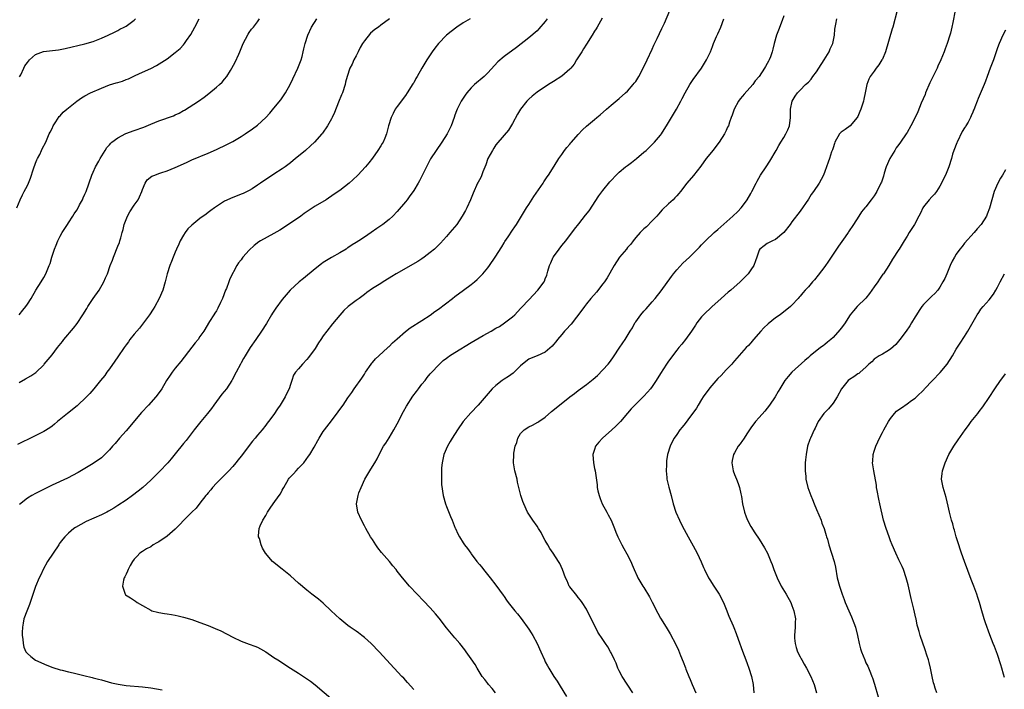
# Model space of a CAD drawing. Units: inches. Extents: x 2559000 to 2562000, y 1554000 to 1557000.
# Drawn here: x 2561179 to 2561419, y 1556222 to 1556385 of the extents above; entities that cross this region are included whole.
import ezdxf

# ---------------------------------------------------------------- set-up
doc = ezdxf.new("R2010")
doc.units = ezdxf.units.IN
doc.header["$MEASUREMENT"] = 0
doc.layers.add('LD25591554_10ft', color=73, linetype='Continuous')

msp = doc.modelspace()

# ---------------------------------------------------------------- linework, layer by layer
at = {"layer": 'LD25591554_10ft'}
for points, elevation in [([(2561275, 1556221.81), (2561273.52, 1556223.52), (2561272.57, 1556224.57), (2561272.14, 1556225), (2561270.24, 1556227), (2561266.56, 1556231), (2561264.64, 1556233), (2561263, 1556234.5), (2561262.38, 1556235), (2561261.6, 1556235.6), (2561261, 1556235.99), (2561259.54, 1556237), (2561259, 1556237.4), (2561257.04, 1556239), (2561254.9, 1556241), (2561253, 1556242.8), (2561251.8, 1556243.8), (2561250.23, 1556245), (2561249, 1556245.97), (2561247, 1556247.67), (2561245, 1556249.45), (2561243, 1556251.14), (2561240.63, 1556253), (2561238.97, 1556254.97), (2561238.23, 1556256.23), (2561237.9, 1556257), (2561237.44, 1556258.56), (2561237.26, 1556259), (2561237.24, 1556259.24), (2561237.42, 1556261), (2561237.66, 1556261.66), (2561238.28, 1556263), (2561239, 1556264.17), (2561239.46, 1556265), (2561240.09, 1556265.91), (2561240.79, 1556267), (2561242.26, 1556269), (2561242.55, 1556269.45), (2561243, 1556270.31), (2561243.26, 1556270.74), (2561243.38, 1556271), (2561244.54, 1556273), (2561244.73, 1556273.26), (2561245, 1556273.57), (2561245.73, 1556274.27), (2561246.36, 1556275), (2561247, 1556275.65), (2561248.23, 1556277), (2561249.42, 1556278.58), (2561249.72, 1556279), (2561250.75, 1556280.75), (2561251.63, 1556282.37), (2561252, 1556283), (2561253, 1556284.59), (2561253.27, 1556285), (2561255, 1556287.21), (2561256.64, 1556289.36), (2561257, 1556289.93), (2561257.8, 1556291), (2561259, 1556292.82), (2561259.93, 1556294.07), (2561260.54, 1556295), (2561262.4, 1556297.6), (2561263, 1556298.51), (2561263.28, 1556299), (2561264.64, 1556301), (2561264.8, 1556301.2), (2561265, 1556301.41), (2561265.73, 1556302.27), (2561266.5, 1556303), (2561268.68, 1556305), (2561268.84, 1556305.16), (2561269, 1556305.28), (2561269.84, 1556306.16), (2561271, 1556307.16), (2561273, 1556308.93), (2561274.16, 1556309.84), (2561277, 1556311.62), (2561279, 1556312.94), (2561280.17, 1556313.83), (2561281, 1556314.4), (2561284.44, 1556317), (2561285, 1556317.44), (2561287.13, 1556319), (2561289, 1556320.4), (2561289.75, 1556321), (2561290.42, 1556321.58), (2561291.44, 1556322.56), (2561291.84, 1556323), (2561293, 1556324.4), (2561293.45, 1556325), (2561294.8, 1556327), (2561296.44, 1556329.56), (2561297, 1556330.52), (2561297.19, 1556330.81), (2561297.94, 1556331.94), (2561299, 1556333.58), (2561299.6, 1556334.4), (2561300, 1556335), (2561301, 1556336.6), (2561301.22, 1556337), (2561302.44, 1556339), (2561303, 1556339.81), (2561304.24, 1556341.76), (2561305.37, 1556343.37), (2561306.46, 1556345), (2561306.66, 1556345.34), (2561307.44, 1556346.56), (2561307.77, 1556347), (2561309.16, 1556349.16), (2561310.3, 1556351), (2561311, 1556352.03), (2561311.7, 1556353), (2561312.27, 1556353.73), (2561313, 1556354.53), (2561313.19, 1556354.81), (2561313.36, 1556355), (2561315, 1556356.9), (2561316.02, 1556357.98), (2561317, 1556358.91), (2561319, 1556360.5), (2561319.55, 1556361), (2561320.37, 1556361.63), (2561321.86, 1556363), (2561323, 1556363.98), (2561325, 1556365.64), (2561326.55, 1556367), (2561327, 1556367.43), (2561328.38, 1556369), (2561328.66, 1556369.34), (2561329, 1556369.8), (2561329.75, 1556371), (2561330.84, 1556373), (2561331.81, 1556375), (2561333, 1556377.59), (2561333.43, 1556378.57), (2561334.22, 1556380.22), (2561335.32, 1556382.68), (2561335.51, 1556383), (2561335.97, 1556383.97), (2561337.32, 1556387)], 7420), ([(2561392.64, 1556387), (2561391.57, 1556383), (2561391.42, 1556382.58), (2561389.73, 1556377), (2561389, 1556375.22), (2561388.89, 1556375), (2561388.15, 1556373.85), (2561387.52, 1556373), (2561387, 1556372.26), (2561386.03, 1556371), (2561385.71, 1556370.29), (2561385.19, 1556369), (2561384.85, 1556367), (2561384.53, 1556365.47), (2561384.45, 1556365), (2561384.21, 1556364.21), (2561383.78, 1556363), (2561383.54, 1556362.46), (2561383, 1556361.23), (2561382.89, 1556361), (2561381.16, 1556359), (2561379.93, 1556358.07), (2561379, 1556357.45), (2561378.77, 1556357.23), (2561378.6, 1556357), (2561377.44, 1556355), (2561377.36, 1556354.64), (2561377, 1556353.6), (2561376.87, 1556353.13), (2561376.66, 1556352.66), (2561376.12, 1556351), (2561375.86, 1556350.14), (2561375.38, 1556349), (2561375, 1556347.89), (2561374.65, 1556347), (2561374.1, 1556345.9), (2561373.63, 1556345), (2561372.28, 1556343), (2561371.72, 1556342.28), (2561371, 1556341.12), (2561369, 1556338.22), (2561367, 1556335.59), (2561366.58, 1556335), (2561365.04, 1556333), (2561363, 1556331.32), (2561362.25, 1556331), (2561361.44, 1556330.56), (2561361, 1556330.35), (2561360.23, 1556329.77), (2561359.17, 1556329), (2561359, 1556328.69), (2561358.47, 1556327), (2561358.13, 1556326.13), (2561357.75, 1556325), (2561357, 1556323.9), (2561356.35, 1556323), (2561355, 1556321.59), (2561354.39, 1556321), (2561352.17, 1556319), (2561351.53, 1556318.47), (2561349.83, 1556317), (2561349, 1556316.22), (2561347.62, 1556315), (2561345.47, 1556313), (2561345, 1556312.48), (2561343.9, 1556311), (2561343.56, 1556310.44), (2561342.61, 1556309), (2561341.12, 1556307), (2561340.19, 1556305.81), (2561339.5, 1556305), (2561339, 1556304.38), (2561337.95, 1556303), (2561337.56, 1556302.44), (2561337, 1556301.71), (2561336.51, 1556301), (2561335, 1556298.71), (2561333.98, 1556297), (2561333, 1556295.54), (2561332.61, 1556295), (2561331.87, 1556294.13), (2561331, 1556293.16), (2561327.91, 1556290.09), (2561326.97, 1556289.03), (2561325.27, 1556287), (2561325, 1556286.7), (2561324.15, 1556285.86), (2561323.2, 1556285), (2561320.89, 1556283), (2561320.01, 1556281.99), (2561319.24, 1556281), (2561319, 1556280.25), (2561318.55, 1556279), (2561318.7, 1556277), (2561319, 1556275.57), (2561319.1, 1556275), (2561319.6, 1556271.6), (2561319.64, 1556271), (2561319.81, 1556270.19), (2561320.09, 1556269), (2561320.33, 1556268.33), (2561320.88, 1556267), (2561321.98, 1556265), (2561322.32, 1556264.32), (2561323.01, 1556263), (2561323.82, 1556261), (2561324.13, 1556260.13), (2561324.62, 1556259), (2561325.63, 1556257), (2561326.15, 1556256.15), (2561326.87, 1556254.87), (2561327.78, 1556253), (2561328.15, 1556252.15), (2561328.61, 1556251), (2561329.36, 1556249.36), (2561329.54, 1556249), (2561330.76, 1556247), (2561331, 1556246.64), (2561332.36, 1556244.36), (2561333.04, 1556243.04), (2561334.37, 1556240.37), (2561335, 1556239.2), (2561336.39, 1556237), (2561337.37, 1556235.37), (2561338.75, 1556232.75), (2561339.38, 1556231.38), (2561339.89, 1556230.11), (2561340.56, 1556228.56), (2561341.12, 1556227.12), (2561341.23, 1556226.77), (2561341.91, 1556225), (2561342.24, 1556224.24), (2561342.72, 1556223), (2561343.62, 1556221)], 7460), ([(2561406.73, 1556387), (2561406.13, 1556384.13), (2561405.94, 1556383), (2561405.56, 1556381.56), (2561405.44, 1556381), (2561404.75, 1556379), (2561404.26, 1556377.74), (2561404.01, 1556377), (2561403.24, 1556375), (2561402.54, 1556373.46), (2561402.35, 1556373), (2561400.57, 1556369.43), (2561399.53, 1556367), (2561399.38, 1556366.62), (2561398.46, 1556364.46), (2561397.6, 1556362.4), (2561396.97, 1556361.03), (2561395.93, 1556359), (2561395, 1556357.36), (2561394.78, 1556357), (2561393.42, 1556355), (2561393, 1556354.4), (2561392.4, 1556353.6), (2561392.01, 1556353), (2561390.8, 1556351), (2561389.94, 1556349), (2561389.46, 1556347.46), (2561389.27, 1556346.73), (2561388.76, 1556345.24), (2561388.67, 1556345), (2561387.69, 1556343), (2561387.4, 1556342.6), (2561387, 1556341.94), (2561386.29, 1556341), (2561385, 1556339.3), (2561384.73, 1556339), (2561383.95, 1556338.05), (2561383.29, 1556337), (2561382.01, 1556335), (2561380.78, 1556333.22), (2561380.67, 1556333), (2561379.95, 1556331.96), (2561378.31, 1556329.69), (2561377.88, 1556329), (2561376.52, 1556327), (2561375.93, 1556326.07), (2561375, 1556324.77), (2561373.36, 1556322.64), (2561372.46, 1556321.54), (2561371.98, 1556321), (2561371, 1556319.82), (2561370.25, 1556319), (2561369.68, 1556318.32), (2561369, 1556317.56), (2561368.75, 1556317.25), (2561368.5, 1556317), (2561367, 1556315.36), (2561366.63, 1556315), (2561365.75, 1556314.25), (2561364.62, 1556313.38), (2561364.11, 1556313), (2561363, 1556312.23), (2561361.2, 1556310.8), (2561360.17, 1556309.83), (2561359.41, 1556309), (2561357.66, 1556307), (2561357, 1556306.19), (2561356.45, 1556305.55), (2561355.91, 1556305), (2561353, 1556301.78), (2561352.66, 1556301.34), (2561352.36, 1556301), (2561351, 1556299.58), (2561349.79, 1556298.21), (2561349, 1556297.47), (2561347, 1556295.2), (2561346.84, 1556295), (2561346.09, 1556293.91), (2561345.41, 1556293), (2561345, 1556292.39), (2561344.16, 1556291), (2561343.76, 1556290.24), (2561342.91, 1556289.09), (2561342.31, 1556288.31), (2561341, 1556286.55), (2561340.32, 1556285.67), (2561339.75, 1556285), (2561339, 1556283.85), (2561338.38, 1556283), (2561337.9, 1556282.1), (2561337.36, 1556281), (2561336.77, 1556279), (2561336.53, 1556277.47), (2561336.49, 1556277), (2561336.47, 1556276.47), (2561336.42, 1556275), (2561336.57, 1556273.43), (2561336.59, 1556273), (2561336.65, 1556272.65), (2561337.04, 1556271.04), (2561337.62, 1556269), (2561338.1, 1556267), (2561338.73, 1556265), (2561339.65, 1556263), (2561340.33, 1556261.67), (2561341.75, 1556259), (2561343, 1556256.78), (2561343.92, 1556255), (2561344.92, 1556252.92), (2561345.5, 1556251.5), (2561345.73, 1556251), (2561346.72, 1556249), (2561347, 1556248.54), (2561348.03, 1556247), (2561349.34, 1556245), (2561350.33, 1556243), (2561351, 1556241.33), (2561351.68, 1556239.68), (2561352.7, 1556237.3), (2561352.89, 1556236.89), (2561353.46, 1556235.46), (2561353.94, 1556234.06), (2561355, 1556231.16), (2561355.82, 1556229), (2561356.12, 1556228.12), (2561356.55, 1556227), (2561357.18, 1556225), (2561357.6, 1556223), (2561357.77, 1556221)], 7470), ([(2561178.47, 1556339), (2561179.26, 1556341), (2561179.81, 1556342.19), (2561180.26, 1556343), (2561181, 1556344.46), (2561181.26, 1556345), (2561181.79, 1556346.21), (2561182.49, 1556348.49), (2561183, 1556349.88), (2561183.33, 1556350.67), (2561183.48, 1556351), (2561184, 1556352), (2561184.48, 1556353), (2561184.63, 1556353.37), (2561185.49, 1556355), (2561186.34, 1556357), (2561186.55, 1556357.45), (2561187, 1556358.36), (2561187.28, 1556359), (2561187.92, 1556359.92), (2561188.77, 1556361.23), (2561189, 1556361.44), (2561189.71, 1556362.29), (2561190.64, 1556363), (2561191, 1556363.33), (2561193, 1556364.96), (2561194.19, 1556365.81), (2561195, 1556366.27), (2561196.39, 1556367), (2561199, 1556368.17), (2561201, 1556368.94), (2561202.6, 1556369.4), (2561203, 1556369.54), (2561204.13, 1556369.87), (2561205, 1556370.23), (2561205.57, 1556370.43), (2561207.2, 1556371.2), (2561209, 1556372), (2561211, 1556372.93), (2561212.38, 1556373.62), (2561215, 1556375.26), (2561217, 1556376.8), (2561218.17, 1556377.83), (2561219, 1556378.72), (2561219.24, 1556379), (2561219.72, 1556379.72), (2561220.78, 1556381.22), (2561221.74, 1556383), (2561222.8, 1556385)], 7350), ([(2561269.13, 1556385), (2561267, 1556383.49), (2561266.39, 1556383), (2561265.56, 1556382.44), (2561264.47, 1556381.53), (2561263, 1556379.66), (2561262.55, 1556379), (2561261.97, 1556378.03), (2561261.45, 1556377), (2561261, 1556376), (2561260.43, 1556375), (2561259.99, 1556374.01), (2561259.45, 1556373), (2561258.78, 1556371), (2561258.4, 1556369.6), (2561258.28, 1556369), (2561257.64, 1556367), (2561257.46, 1556366.54), (2561256.7, 1556364.7), (2561255.76, 1556362.24), (2561255.17, 1556361), (2561255, 1556360.67), (2561254.06, 1556359), (2561252.82, 1556357.18), (2561252.67, 1556357), (2561250.83, 1556355), (2561249.89, 1556354.11), (2561248.64, 1556353), (2561247, 1556351.63), (2561246.2, 1556351), (2561245, 1556350.01), (2561243.71, 1556349), (2561243, 1556348.48), (2561241, 1556347.18), (2561239.64, 1556346.36), (2561239, 1556345.9), (2561237.68, 1556345), (2561237, 1556344.5), (2561235.67, 1556343.67), (2561235, 1556343.23), (2561233.48, 1556342.52), (2561233, 1556342.34), (2561232.05, 1556341.95), (2561231, 1556341.57), (2561229, 1556340.63), (2561227, 1556339.34), (2561226.55, 1556339), (2561225.64, 1556338.36), (2561225, 1556337.86), (2561224.49, 1556337.51), (2561223, 1556336.41), (2561221, 1556334.8), (2561220.08, 1556333.92), (2561219.42, 1556333), (2561219, 1556332.36), (2561218.18, 1556331), (2561217.85, 1556330.15), (2561217.32, 1556329), (2561217, 1556328.21), (2561216.49, 1556327), (2561216.07, 1556325.93), (2561215.68, 1556325), (2561215.05, 1556322.95), (2561214.56, 1556321), (2561213.92, 1556319), (2561213.07, 1556317), (2561211.98, 1556315), (2561211.61, 1556314.39), (2561210.73, 1556313), (2561209.27, 1556311), (2561208.26, 1556309.75), (2561207, 1556308.29), (2561205.97, 1556307), (2561205.57, 1556306.43), (2561205, 1556305.67), (2561204.52, 1556305), (2561203, 1556302.78), (2561202.3, 1556301.7), (2561201, 1556299.85), (2561200.37, 1556299), (2561199.81, 1556298.19), (2561198.83, 1556297), (2561197.21, 1556295), (2561196.18, 1556293.82), (2561195.41, 1556293), (2561193.13, 1556290.88), (2561190.76, 1556289), (2561188.32, 1556287), (2561187.62, 1556286.38), (2561187, 1556285.88), (2561186.49, 1556285.51), (2561185, 1556284.61), (2561184.23, 1556284.23), (2561181.28, 1556282.72), (2561179.94, 1556282.06), (2561178.57, 1556281.43)], 7380), ([(2561179, 1556296.51), (2561180.59, 1556297.41), (2561181.83, 1556298.17), (2561183.03, 1556298.97), (2561185, 1556300.85), (2561185.13, 1556301), (2561187, 1556303.27), (2561188.33, 1556305), (2561189.54, 1556306.46), (2561189.91, 1556307), (2561192.22, 1556309.78), (2561193.11, 1556310.89), (2561194.49, 1556313), (2561195.44, 1556314.56), (2561195.7, 1556315), (2561197, 1556316.95), (2561198.45, 1556319), (2561199.61, 1556321), (2561200.04, 1556321.96), (2561200.47, 1556323), (2561201.17, 1556325), (2561201.68, 1556326.32), (2561201.92, 1556327), (2561203, 1556329.69), (2561203.39, 1556330.61), (2561203.53, 1556331), (2561203.71, 1556331.71), (2561204.09, 1556333), (2561204.28, 1556333.72), (2561204.55, 1556335), (2561205.33, 1556337), (2561205.95, 1556338.05), (2561207, 1556339.65), (2561207.93, 1556341), (2561208.28, 1556341.72), (2561208.83, 1556343), (2561209, 1556343.52), (2561209.69, 1556345), (2561210.18, 1556345.82), (2561211.29, 1556346.71), (2561211.99, 1556347), (2561213, 1556347.35), (2561213.51, 1556347.51), (2561215, 1556348.03), (2561217, 1556348.86), (2561219, 1556349.76), (2561219.88, 1556350.12), (2561221, 1556350.67), (2561225, 1556352.3), (2561227, 1556353.23), (2561229.54, 1556354.46), (2561231, 1556355.2), (2561233, 1556356.34), (2561234.01, 1556357), (2561235.77, 1556358.23), (2561237, 1556359.14), (2561239, 1556360.98), (2561239.98, 1556362.02), (2561241, 1556363.24), (2561242.69, 1556365.31), (2561243.5, 1556366.5), (2561243.82, 1556367), (2561244.96, 1556369.04), (2561245.62, 1556370.38), (2561246.81, 1556373), (2561247.58, 1556375), (2561247.83, 1556375.83), (2561248.12, 1556377), (2561248.25, 1556377.75), (2561248.56, 1556379), (2561249.2, 1556381), (2561250.11, 1556383), (2561251.41, 1556385)], 7370), ([(2561179, 1556312.95), (2561179.89, 1556314.11), (2561180.64, 1556315), (2561181, 1556315.55), (2561181.89, 1556317), (2561183.08, 1556319), (2561184.35, 1556321), (2561185, 1556322.08), (2561185.52, 1556323), (2561186.33, 1556325), (2561186.51, 1556325.49), (2561186.96, 1556327), (2561187.64, 1556329), (2561188.04, 1556329.96), (2561188.44, 1556331), (2561189, 1556332.13), (2561189.46, 1556333), (2561190.76, 1556335), (2561191, 1556335.34), (2561192.1, 1556337), (2561192.42, 1556337.58), (2561193, 1556338.44), (2561193.33, 1556339), (2561193.72, 1556339.72), (2561194.38, 1556341), (2561194.56, 1556341.44), (2561195, 1556342.36), (2561195.28, 1556343), (2561196.69, 1556347), (2561197, 1556347.73), (2561197.59, 1556349), (2561198.39, 1556350.39), (2561198.71, 1556351), (2561199.91, 1556353), (2561200.31, 1556353.69), (2561201, 1556354.36), (2561201.27, 1556354.73), (2561201.57, 1556355), (2561203, 1556356.04), (2561204.93, 1556357.07), (2561207, 1556357.86), (2561209.31, 1556358.69), (2561211, 1556359.39), (2561213, 1556360.17), (2561216.58, 1556361.42), (2561217, 1556361.63), (2561217.96, 1556362.04), (2561219, 1556362.69), (2561219.2, 1556362.8), (2561222.61, 1556365), (2561224.02, 1556365.98), (2561225.12, 1556366.88), (2561227, 1556368.36), (2561227.72, 1556369), (2561228.37, 1556369.63), (2561229, 1556370.31), (2561229.56, 1556371), (2561230.4, 1556372.4), (2561230.78, 1556373), (2561231.56, 1556374.44), (2561232.42, 1556376.42), (2561232.69, 1556377), (2561233.52, 1556379), (2561234.1, 1556380.1), (2561234.69, 1556381.31), (2561235, 1556381.71), (2561235.54, 1556382.46), (2561235.99, 1556383), (2561237, 1556384.29), (2561237.51, 1556385)], 7360), ([(2561179.12, 1556370.88), (2561179.41, 1556371.41), (2561180.14, 1556373), (2561180.39, 1556373.61), (2561181, 1556374.36), (2561181.49, 1556375), (2561183, 1556376.31), (2561184.94, 1556377.06), (2561188.56, 1556377.44), (2561189, 1556377.51), (2561190.24, 1556377.76), (2561195, 1556378.91), (2561197, 1556379.52), (2561199, 1556380.27), (2561200.64, 1556381), (2561202.2, 1556381.8), (2561203, 1556382.18), (2561203.53, 1556382.47), (2561204.59, 1556383), (2561205, 1556383.24), (2561207, 1556384.72), (2561207.29, 1556385)], 7340), ([(2561288.75, 1556385), (2561287, 1556384.05), (2561285.47, 1556383), (2561284.08, 1556381.92), (2561283, 1556381), (2561281.01, 1556379), (2561280.14, 1556377.86), (2561279.51, 1556377), (2561278.19, 1556375), (2561276.99, 1556373), (2561275.81, 1556371), (2561275.52, 1556370.48), (2561275, 1556369.47), (2561274.81, 1556369.19), (2561273.44, 1556367), (2561273, 1556366.34), (2561271, 1556363.71), (2561270.52, 1556363), (2561270.01, 1556361.99), (2561269.47, 1556361), (2561268.87, 1556359), (2561268.37, 1556357), (2561267.94, 1556355.94), (2561267.53, 1556355), (2561267.31, 1556354.69), (2561267, 1556354.1), (2561266.29, 1556353), (2561265, 1556351.08), (2561264.04, 1556349.96), (2561263.27, 1556349), (2561261.42, 1556347), (2561260.2, 1556345.8), (2561259.33, 1556345), (2561257, 1556343.26), (2561255.67, 1556342.33), (2561253.69, 1556341), (2561251, 1556339.4), (2561249.55, 1556338.45), (2561248.37, 1556337.63), (2561247.56, 1556337), (2561247, 1556336.6), (2561242.41, 1556333.59), (2561241, 1556332.75), (2561237.75, 1556331), (2561237.29, 1556330.71), (2561236.15, 1556329.85), (2561235, 1556328.69), (2561233.46, 1556327), (2561233.25, 1556326.75), (2561233, 1556326.37), (2561232.37, 1556325.63), (2561232, 1556325), (2561230.25, 1556321.75), (2561230, 1556321), (2561229.41, 1556319.41), (2561229.23, 1556319), (2561228.48, 1556317), (2561227.99, 1556315.99), (2561227.37, 1556314.63), (2561227, 1556313.98), (2561226.62, 1556313.38), (2561226.34, 1556313), (2561225.33, 1556311.33), (2561223.96, 1556309), (2561223, 1556307.69), (2561222.54, 1556307), (2561221.86, 1556306.14), (2561221, 1556305.11), (2561218.34, 1556301.66), (2561217, 1556300.02), (2561216.2, 1556299), (2561215.71, 1556298.29), (2561214.87, 1556297), (2561213.71, 1556295), (2561212.6, 1556293.4), (2561212.28, 1556293), (2561210.51, 1556291), (2561208.77, 1556289.23), (2561205, 1556284.77), (2561203.42, 1556283), (2561202.33, 1556281.67), (2561201.75, 1556281), (2561201, 1556280.15), (2561199.44, 1556278.56), (2561199, 1556278.22), (2561197, 1556276.8), (2561195, 1556275.56), (2561193.37, 1556274.63), (2561190.74, 1556273.26), (2561187, 1556271.5), (2561183.97, 1556270.03), (2561183, 1556269.53), (2561182.05, 1556269), (2561181, 1556268.34), (2561179.13, 1556266.87)], 7390), ([(2561307.43, 1556385), (2561307, 1556384.4), (2561305.45, 1556382.55), (2561305, 1556382.09), (2561303, 1556380.36), (2561299.98, 1556378.02), (2561297, 1556375.87), (2561295.43, 1556374.57), (2561293, 1556371.85), (2561292.11, 1556371), (2561289.79, 1556369), (2561289, 1556368.23), (2561287.95, 1556367), (2561287.54, 1556366.46), (2561286.57, 1556365), (2561286.14, 1556364.14), (2561285.53, 1556363), (2561285.37, 1556362.63), (2561285, 1556361.54), (2561284.8, 1556361), (2561284.1, 1556359), (2561283.16, 1556357), (2561281.87, 1556355), (2561280.42, 1556353), (2561279.06, 1556350.94), (2561278.08, 1556349), (2561277, 1556346.71), (2561276.38, 1556345.62), (2561276.06, 1556345), (2561275, 1556343.26), (2561274.83, 1556343), (2561274.03, 1556341.97), (2561273.38, 1556341), (2561273, 1556340.51), (2561271, 1556338.11), (2561269.9, 1556337), (2561269, 1556336.2), (2561267.5, 1556335), (2561266.01, 1556333.99), (2561264.67, 1556333), (2561263, 1556331.91), (2561261.65, 1556331), (2561261, 1556330.58), (2561260, 1556330), (2561259, 1556329.27), (2561258.82, 1556329.18), (2561258.58, 1556329), (2561257, 1556328.08), (2561255.03, 1556326.97), (2561253, 1556325.73), (2561252.57, 1556325.43), (2561251, 1556324.2), (2561248.18, 1556321.82), (2561247.11, 1556321), (2561244.95, 1556319), (2561243, 1556316.69), (2561241.41, 1556314.59), (2561240.6, 1556313.4), (2561240.38, 1556313), (2561239.14, 1556310.86), (2561237.98, 1556309), (2561236.55, 1556307), (2561235.18, 1556305), (2561233.96, 1556303), (2561233.62, 1556302.38), (2561233, 1556301.34), (2561232.82, 1556301), (2561231.82, 1556299), (2561230.85, 1556297.15), (2561230.76, 1556297), (2561229.42, 1556295), (2561228.34, 1556293.66), (2561227, 1556291.93), (2561226.33, 1556291), (2561225.78, 1556290.22), (2561224.81, 1556289), (2561223.17, 1556287), (2561221.57, 1556285), (2561219.6, 1556282.4), (2561219, 1556281.67), (2561217, 1556279.17), (2561216.02, 1556277.98), (2561215.16, 1556277), (2561213.11, 1556274.89), (2561211, 1556272.78), (2561209.07, 1556271), (2561207.95, 1556270.05), (2561206.56, 1556269), (2561205, 1556267.9), (2561203, 1556266.56), (2561202.04, 1556265.96), (2561200.78, 1556265.22), (2561200.31, 1556265), (2561199, 1556264.32), (2561195.32, 1556262.68), (2561194, 1556262), (2561192.73, 1556261.27), (2561192.34, 1556261), (2561191, 1556259.9), (2561190.13, 1556259), (2561189.6, 1556258.4), (2561189, 1556257.55), (2561188.76, 1556257.24), (2561188.62, 1556257), (2561187.26, 1556255), (2561185.94, 1556253), (2561184.81, 1556251), (2561184.25, 1556249.75), (2561183.89, 1556249), (2561183, 1556246.88), (2561182, 1556244), (2561181.66, 1556243), (2561181.51, 1556242.49), (2561180.86, 1556240.86), (2561180.18, 1556239), (2561180.02, 1556237.98), (2561179.8, 1556237), (2561179.73, 1556235.73), (2561179.76, 1556235), (2561179.92, 1556234.08), (2561179.95, 1556233), (2561180.14, 1556232.14), (2561180.65, 1556231), (2561181, 1556230.61), (2561181.82, 1556229.82), (2561182.99, 1556228.99), (2561185.76, 1556227.76), (2561187.21, 1556227.21), (2561189, 1556226.62), (2561189.5, 1556226.5), (2561191, 1556226.09), (2561192.16, 1556225.84), (2561194.76, 1556225.24), (2561196.73, 1556224.73), (2561197, 1556224.68), (2561198.31, 1556224.31), (2561199, 1556224.15), (2561201.48, 1556223.48), (2561203.1, 1556223.1), (2561205, 1556222.83), (2561209, 1556222.51), (2561211, 1556222.24), (2561213.77, 1556221.77)], 7400), ([(2561320.85, 1556385.15), (2561320.42, 1556384.42), (2561319.64, 1556383), (2561319.4, 1556382.6), (2561319, 1556382.03), (2561318.38, 1556381), (2561317, 1556378.87), (2561316.32, 1556377.68), (2561315.86, 1556377), (2561314.63, 1556375), (2561314.03, 1556373.97), (2561313.21, 1556373), (2561313, 1556372.79), (2561311, 1556371.05), (2561309, 1556369.73), (2561307.79, 1556369), (2561305, 1556367.13), (2561303.78, 1556366.22), (2561303, 1556365.49), (2561302.53, 1556365), (2561301, 1556363.06), (2561300.21, 1556361.79), (2561299, 1556359.55), (2561298.04, 1556357.96), (2561297, 1556356.67), (2561295, 1556354.33), (2561294.45, 1556353.55), (2561294.12, 1556353), (2561293.03, 1556351), (2561292.52, 1556349.48), (2561291.79, 1556347.79), (2561291.4, 1556346.6), (2561291, 1556345.87), (2561290.71, 1556345.29), (2561290.54, 1556345), (2561289.45, 1556342.55), (2561288.82, 1556341), (2561287.9, 1556339), (2561287.59, 1556338.41), (2561286.8, 1556337), (2561285.46, 1556335), (2561284.33, 1556333.67), (2561283.8, 1556333), (2561283, 1556332.08), (2561281.54, 1556330.46), (2561280.52, 1556329.48), (2561280.01, 1556329), (2561279, 1556328.15), (2561277.52, 1556327), (2561277, 1556326.64), (2561276, 1556326), (2561270.7, 1556323), (2561269.65, 1556322.35), (2561269, 1556321.91), (2561267.53, 1556321), (2561267, 1556320.64), (2561265, 1556319.38), (2561263.58, 1556318.42), (2561263, 1556317.97), (2561261.71, 1556317), (2561261, 1556316.49), (2561259.01, 1556314.99), (2561257.97, 1556314.03), (2561257, 1556312.94), (2561255.21, 1556310.79), (2561253.82, 1556309), (2561253, 1556307.85), (2561252.41, 1556307), (2561251.84, 1556306.16), (2561251, 1556304.82), (2561249.39, 1556302.61), (2561249, 1556302.11), (2561247.91, 1556301), (2561247, 1556299.83), (2561246.24, 1556299), (2561245.73, 1556298.27), (2561245.37, 1556297), (2561245, 1556296.01), (2561244.67, 1556295), (2561244.11, 1556293.89), (2561243.69, 1556293), (2561243, 1556291.8), (2561242.47, 1556291), (2561241.86, 1556290.14), (2561241, 1556288.76), (2561239.66, 1556287), (2561239.36, 1556286.64), (2561239, 1556286.13), (2561238.11, 1556285), (2561237, 1556283.71), (2561236.44, 1556283), (2561235.76, 1556282.24), (2561233, 1556278.63), (2561232.26, 1556277.74), (2561231.72, 1556277), (2561231, 1556276.1), (2561230.01, 1556275), (2561229, 1556273.98), (2561228.49, 1556273.51), (2561227, 1556272.02), (2561226.08, 1556271), (2561225.6, 1556270.4), (2561225, 1556269.68), (2561224.7, 1556269.3), (2561224.45, 1556269), (2561223, 1556267.14), (2561222.04, 1556265.96), (2561221.05, 1556265), (2561219.05, 1556263), (2561218.07, 1556261.93), (2561217, 1556260.82), (2561215, 1556259.15), (2561213, 1556257.76), (2561212.53, 1556257.47), (2561211.63, 1556257), (2561211, 1556256.57), (2561210.02, 1556256.02), (2561209, 1556255.41), (2561208.38, 1556255), (2561207.72, 1556254.28), (2561207, 1556253.56), (2561206.55, 1556253), (2561205.98, 1556251.98), (2561205.5, 1556251), (2561205.39, 1556250.61), (2561205, 1556249.88), (2561204.74, 1556249.26), (2561204.59, 1556249), (2561204.42, 1556248.42), (2561204.12, 1556247), (2561204.72, 1556245.28), (2561204.79, 1556245), (2561204.89, 1556244.89), (2561206.09, 1556244.09), (2561207.31, 1556243.31), (2561207.74, 1556243), (2561209, 1556242.3), (2561211, 1556241.11), (2561211.28, 1556241), (2561212.63, 1556240.63), (2561213, 1556240.55), (2561214.34, 1556240.34), (2561215, 1556240.26), (2561216.06, 1556240.06), (2561217, 1556239.92), (2561217.73, 1556239.73), (2561219, 1556239.45), (2561221, 1556238.83), (2561223, 1556238.12), (2561225, 1556237.37), (2561226.7, 1556236.7), (2561228.07, 1556236.07), (2561231, 1556234.55), (2561233, 1556233.6), (2561235, 1556232.88), (2561236.36, 1556232.36), (2561237, 1556232.09), (2561237.71, 1556231.71), (2561239, 1556230.99), (2561241, 1556229.64), (2561241.9, 1556229), (2561245, 1556227), (2561247, 1556225.78), (2561248.69, 1556224.69), (2561249.88, 1556223.88), (2561251, 1556222.98), (2561257, 1556217.84)], 7410), ([(2561294.9, 1556221), (2561294.04, 1556222.04), (2561293.2, 1556223), (2561293, 1556223.25), (2561292.26, 1556224.26), (2561291.68, 1556225), (2561290.43, 1556227), (2561289.93, 1556227.93), (2561289, 1556229.3), (2561287.77, 1556231), (2561287.44, 1556231.44), (2561286.19, 1556233), (2561285, 1556234.39), (2561283, 1556236.83), (2561281.17, 1556239.17), (2561280.27, 1556240.27), (2561279, 1556241.7), (2561277.4, 1556243.4), (2561275.83, 1556245), (2561273.94, 1556247), (2561272.23, 1556249), (2561271, 1556250.64), (2561270.7, 1556251), (2561269.95, 1556251.95), (2561269.07, 1556253), (2561267.17, 1556255.17), (2561266.29, 1556256.29), (2561265.81, 1556257), (2561265, 1556258.31), (2561264.52, 1556259), (2561263.33, 1556261), (2561263, 1556261.67), (2561262.26, 1556263), (2561261.39, 1556265), (2561261.08, 1556267), (2561261.45, 1556269), (2561261.64, 1556269.64), (2561262.18, 1556271), (2561263.08, 1556273), (2561264.3, 1556275), (2561265, 1556276.05), (2561265.57, 1556277), (2561266.08, 1556277.92), (2561266.59, 1556279), (2561267.66, 1556281), (2561268.2, 1556281.8), (2561269, 1556283.08), (2561270.18, 1556285), (2561271, 1556286.49), (2561272.5, 1556289.5), (2561273.24, 1556290.76), (2561274.79, 1556293.21), (2561275.64, 1556294.36), (2561276.18, 1556295), (2561277, 1556296.09), (2561277.74, 1556297), (2561278.27, 1556297.73), (2561279, 1556298.59), (2561279.18, 1556298.82), (2561281.23, 1556301), (2561282.16, 1556301.84), (2561283, 1556302.45), (2561283.3, 1556302.7), (2561283.72, 1556303), (2561285, 1556303.83), (2561289, 1556306.26), (2561291.93, 1556307.93), (2561293.85, 1556309), (2561295, 1556309.71), (2561295.83, 1556310.17), (2561297.08, 1556311), (2561299, 1556312.49), (2561299.56, 1556313), (2561301, 1556314.51), (2561301.22, 1556314.78), (2561303, 1556316.64), (2561305.19, 1556319), (2561306.7, 1556321), (2561306.81, 1556321.19), (2561307, 1556321.72), (2561307.37, 1556322.63), (2561307.48, 1556323), (2561307.63, 1556323.63), (2561308.05, 1556325), (2561308.38, 1556325.62), (2561308.95, 1556327), (2561309, 1556327.09), (2561310.35, 1556329), (2561311, 1556329.87), (2561311.99, 1556331), (2561314.14, 1556333.86), (2561315.13, 1556335.13), (2561316.8, 1556337.2), (2561317.67, 1556338.33), (2561320.05, 1556341.95), (2561321, 1556343.26), (2561322.68, 1556345.32), (2561323, 1556345.68), (2561324.28, 1556347), (2561325, 1556347.68), (2561326.55, 1556349), (2561327, 1556349.36), (2561327.95, 1556350.05), (2561329.17, 1556351), (2561331, 1556352.53), (2561331.52, 1556353), (2561332.27, 1556353.73), (2561333, 1556354.4), (2561333.57, 1556355), (2561335, 1556356.67), (2561335.24, 1556357), (2561335.91, 1556358.09), (2561336.51, 1556359), (2561338.94, 1556363), (2561339.96, 1556365), (2561340.34, 1556365.66), (2561341, 1556367), (2561342.2, 1556369), (2561343, 1556370.22), (2561344.98, 1556373), (2561345.75, 1556374.25), (2561346.25, 1556375), (2561347.18, 1556377), (2561347.7, 1556378.3), (2561347.93, 1556379), (2561348.68, 1556380.68), (2561349, 1556381.33), (2561349.74, 1556383), (2561350.43, 1556385)], 7430), ([(2561365, 1556385.7), (2561364.61, 1556384.61), (2561363.73, 1556382.27), (2561363.29, 1556381), (2561362.72, 1556379), (2561362.36, 1556377.64), (2561362.22, 1556377), (2561361.78, 1556375.78), (2561361.47, 1556375), (2561361.28, 1556374.72), (2561361, 1556374.17), (2561360.56, 1556373.44), (2561360.36, 1556373), (2561359.03, 1556371), (2561358.1, 1556369.9), (2561357.46, 1556369), (2561355.35, 1556366.65), (2561355, 1556366.21), (2561354.42, 1556365.58), (2561354.01, 1556365), (2561352.97, 1556363), (2561352.47, 1556361.53), (2561352.25, 1556361), (2561351.83, 1556359.83), (2561351.56, 1556359), (2561351.37, 1556358.63), (2561351, 1556357.85), (2561350.57, 1556357), (2561349.31, 1556355), (2561349, 1556354.57), (2561348.3, 1556353.7), (2561347.78, 1556353), (2561347, 1556352.07), (2561346.18, 1556351), (2561344.83, 1556349.17), (2561343.09, 1556346.91), (2561341.47, 1556345), (2561339.88, 1556343), (2561339.47, 1556342.53), (2561339, 1556341.94), (2561338.53, 1556341.47), (2561338.09, 1556341), (2561337, 1556339.97), (2561335.46, 1556338.54), (2561334.51, 1556337.49), (2561334.1, 1556337), (2561333, 1556335.84), (2561331.59, 1556334.41), (2561331, 1556333.91), (2561330.06, 1556333), (2561329, 1556331.82), (2561328.36, 1556331), (2561327.78, 1556330.22), (2561327, 1556329.36), (2561326.72, 1556329), (2561325.03, 1556327), (2561323.77, 1556325), (2561322.04, 1556321.96), (2561321.37, 1556321), (2561321, 1556320.5), (2561319.47, 1556318.53), (2561318.12, 1556317), (2561317, 1556315.64), (2561316.51, 1556315), (2561315.91, 1556314.09), (2561313.31, 1556310.69), (2561313, 1556310.39), (2561312.35, 1556309.65), (2561311.68, 1556309), (2561311, 1556308.24), (2561309.94, 1556307), (2561309.55, 1556306.45), (2561309, 1556305.78), (2561308.66, 1556305.34), (2561307, 1556303.87), (2561305.02, 1556303), (2561303.59, 1556302.41), (2561303, 1556302.19), (2561301.43, 1556301), (2561301, 1556300.61), (2561299.18, 1556298.82), (2561298.02, 1556297.98), (2561297, 1556297.32), (2561296.48, 1556297), (2561295, 1556295.82), (2561294.05, 1556295), (2561290.68, 1556291), (2561288.85, 1556289.15), (2561287, 1556287.05), (2561285.64, 1556285), (2561284.37, 1556283), (2561283.87, 1556282.13), (2561283.18, 1556281), (2561282.36, 1556279), (2561281.91, 1556277), (2561281.76, 1556275.76), (2561281.72, 1556275), (2561281.79, 1556274.21), (2561281.72, 1556273), (2561281.74, 1556271.74), (2561282.15, 1556269), (2561282.72, 1556267), (2561283, 1556266.33), (2561283.92, 1556263.92), (2561284.33, 1556263), (2561285.1, 1556261.1), (2561285.15, 1556261), (2561285.7, 1556259.7), (2561286.1, 1556259), (2561287, 1556257.53), (2561287.34, 1556257), (2561288.09, 1556256.09), (2561288.85, 1556255), (2561289, 1556254.82), (2561290.37, 1556253), (2561291, 1556252.21), (2561291.55, 1556251.55), (2561291.98, 1556251), (2561293.63, 1556249), (2561295, 1556247.24), (2561296.74, 1556244.74), (2561297, 1556244.41), (2561297.57, 1556243.57), (2561297.99, 1556243), (2561299.62, 1556241), (2561300.22, 1556240.22), (2561301.13, 1556239.13), (2561303, 1556236.49), (2561303.57, 1556235.57), (2561303.94, 1556235), (2561305.06, 1556233), (2561305.94, 1556231), (2561306.78, 1556229), (2561307, 1556228.57), (2561307.57, 1556227.57), (2561307.87, 1556227), (2561309.11, 1556225), (2561309.87, 1556223.87), (2561310.64, 1556222.64), (2561312.15, 1556220.15)], 7440), ([(2561328.3, 1556221), (2561325.74, 1556225), (2561325, 1556226.34), (2561324.67, 1556227), (2561324.21, 1556228.21), (2561323.81, 1556229), (2561323, 1556230.77), (2561322.88, 1556231), (2561322.19, 1556232.19), (2561321.69, 1556233), (2561321, 1556234), (2561319.8, 1556235.8), (2561318.45, 1556238.45), (2561317.2, 1556241), (2561317, 1556241.36), (2561315.95, 1556243), (2561315.56, 1556243.56), (2561315, 1556244.24), (2561314.68, 1556244.68), (2561313, 1556246.77), (2561312.84, 1556247), (2561312.29, 1556248.29), (2561311.93, 1556249), (2561311.21, 1556251), (2561310.51, 1556252.51), (2561310.25, 1556253), (2561308.94, 1556255), (2561308.14, 1556256.14), (2561307.63, 1556257), (2561307, 1556258.11), (2561306.47, 1556259), (2561305.99, 1556259.99), (2561305.36, 1556261), (2561305, 1556261.6), (2561304.01, 1556263), (2561303, 1556264.48), (2561302.69, 1556265), (2561301.75, 1556267), (2561301.58, 1556267.58), (2561301.06, 1556269), (2561300.28, 1556272.28), (2561300.13, 1556273), (2561299.63, 1556275), (2561299.28, 1556277), (2561299.31, 1556279), (2561299.36, 1556279.36), (2561299.68, 1556281), (2561300.04, 1556281.96), (2561300.3, 1556283), (2561301, 1556284.09), (2561301.84, 1556285), (2561303, 1556285.7), (2561303.9, 1556286.1), (2561305.17, 1556286.83), (2561305.4, 1556287), (2561307, 1556288.09), (2561308.55, 1556289.45), (2561310.43, 1556291), (2561313, 1556293.01), (2561314.13, 1556293.87), (2561315, 1556294.58), (2561315.55, 1556295), (2561317, 1556296.04), (2561318.66, 1556297.34), (2561319.74, 1556298.26), (2561321, 1556299.57), (2561322.29, 1556301), (2561322.6, 1556301.4), (2561323, 1556301.96), (2561323.45, 1556302.55), (2561323.78, 1556303), (2561325, 1556304.87), (2561325.86, 1556306.14), (2561326.43, 1556307), (2561327.64, 1556309), (2561328.18, 1556309.82), (2561328.81, 1556311), (2561329, 1556311.27), (2561330.27, 1556313), (2561331, 1556313.86), (2561331.55, 1556314.46), (2561332, 1556315), (2561333, 1556316.13), (2561333.75, 1556317), (2561335.21, 1556318.79), (2561337.69, 1556322.31), (2561338.21, 1556323), (2561339, 1556323.95), (2561340.48, 1556325.52), (2561342.05, 1556327), (2561344.51, 1556329.49), (2561345, 1556330.01), (2561345.96, 1556331), (2561348.08, 1556333), (2561349, 1556333.78), (2561352.6, 1556337), (2561353.83, 1556338.17), (2561354.65, 1556339), (2561355, 1556339.44), (2561356.14, 1556341), (2561357, 1556342.48), (2561357.28, 1556343), (2561358.27, 1556345), (2561358.52, 1556345.48), (2561359.39, 1556347), (2561360.7, 1556349), (2561361.63, 1556350.37), (2561363.16, 1556353), (2561363.79, 1556354.21), (2561364.33, 1556355), (2561365, 1556356.17), (2561365.55, 1556357), (2561365.98, 1556357.98), (2561366.4, 1556359), (2561366.64, 1556361), (2561366.69, 1556363), (2561367.03, 1556365), (2561367.83, 1556366.17), (2561368.38, 1556367), (2561369, 1556367.62), (2561370.31, 1556369), (2561371, 1556369.57), (2561371.65, 1556370.35), (2561372.07, 1556371), (2561373, 1556372.15), (2561373.52, 1556373), (2561374.82, 1556375), (2561376.06, 1556377), (2561376.33, 1556377.67), (2561376.97, 1556379), (2561377.36, 1556381), (2561377.48, 1556382.52), (2561377.7, 1556383.7), (2561377.89, 1556385)], 7450), ([(2561419, 1556382.26), (2561418.33, 1556381), (2561417.39, 1556379), (2561417, 1556377.92), (2561416.78, 1556377.22), (2561416.02, 1556375), (2561415.26, 1556373), (2561414.52, 1556371), (2561414.13, 1556369.87), (2561413.74, 1556369), (2561412.35, 1556365.65), (2561412.06, 1556365), (2561411.53, 1556363.53), (2561411.32, 1556363), (2561411.2, 1556362.8), (2561411, 1556362.27), (2561410.6, 1556361.4), (2561410.46, 1556361), (2561409.84, 1556359.84), (2561409.34, 1556359), (2561409.2, 1556358.8), (2561409, 1556358.45), (2561408.44, 1556357.56), (2561407.18, 1556355), (2561407.14, 1556354.86), (2561407, 1556354.47), (2561406.59, 1556353.41), (2561406.4, 1556353), (2561406.09, 1556352.09), (2561405.79, 1556351), (2561405.15, 1556349), (2561404.36, 1556347), (2561403.9, 1556346.1), (2561403.43, 1556345), (2561403, 1556344.27), (2561402.2, 1556343), (2561401.68, 1556342.32), (2561401, 1556341.66), (2561400.42, 1556341), (2561399, 1556339.27), (2561398.82, 1556339), (2561398.25, 1556337.75), (2561397.88, 1556337), (2561396.86, 1556335), (2561395.56, 1556333), (2561395, 1556332.09), (2561394.28, 1556331), (2561393.85, 1556330.15), (2561393.08, 1556329), (2561393, 1556328.85), (2561391.47, 1556326.53), (2561390.56, 1556325), (2561389.28, 1556323), (2561389.15, 1556322.85), (2561388.3, 1556321.7), (2561387.88, 1556321), (2561387, 1556319.78), (2561386.47, 1556319), (2561385.85, 1556318.15), (2561384.96, 1556317.04), (2561382.86, 1556315), (2561382.02, 1556313.98), (2561381.21, 1556313), (2561381, 1556312.72), (2561379.93, 1556311), (2561379.56, 1556310.44), (2561379, 1556309.73), (2561378.69, 1556309.31), (2561377, 1556307.44), (2561376.47, 1556307), (2561375.69, 1556306.31), (2561375, 1556305.75), (2561374.58, 1556305.42), (2561373.97, 1556305), (2561371.48, 1556303), (2561371.2, 1556302.8), (2561371, 1556302.59), (2561370.14, 1556301.86), (2561367, 1556299), (2561366.05, 1556297.95), (2561365.28, 1556297), (2561365, 1556296.63), (2561364.08, 1556295), (2561363.66, 1556294.34), (2561362.91, 1556293), (2561361.56, 1556291), (2561360.42, 1556289.58), (2561359, 1556288.03), (2561358.12, 1556287), (2561357, 1556285.48), (2561356.04, 1556284.04), (2561355.38, 1556283), (2561355.25, 1556282.75), (2561355, 1556282.42), (2561354.42, 1556281.58), (2561353.93, 1556281), (2561353, 1556279.44), (2561352.75, 1556279), (2561352.46, 1556277.54), (2561352.37, 1556277), (2561352.45, 1556276.45), (2561352.69, 1556275), (2561353, 1556274.17), (2561353.51, 1556273), (2561353.95, 1556271.95), (2561354.28, 1556271), (2561354.6, 1556269.4), (2561354.77, 1556268.77), (2561355, 1556266.98), (2561355.46, 1556265), (2561355.87, 1556263.87), (2561356.22, 1556263), (2561357, 1556261.49), (2561357.95, 1556259.95), (2561359, 1556258.42), (2561360.3, 1556256.3), (2561361.05, 1556255), (2561361.91, 1556253), (2561362.23, 1556252.23), (2561362.62, 1556251), (2561363.4, 1556249), (2561364.42, 1556247), (2561365.63, 1556245), (2561366.71, 1556243), (2561367, 1556242.27), (2561367.48, 1556241), (2561367.84, 1556239), (2561367.83, 1556238.17), (2561367.79, 1556237), (2561367.63, 1556235), (2561367.67, 1556234.33), (2561367.78, 1556233), (2561368.07, 1556232.07), (2561368.39, 1556231), (2561369, 1556229.74), (2561369.27, 1556229.27), (2561369.39, 1556229), (2561370, 1556228), (2561370.56, 1556227), (2561371.63, 1556225), (2561372.44, 1556223), (2561373, 1556221)], 7480), ([(2561419, 1556348.3), (2561418.25, 1556347), (2561417.77, 1556346.23), (2561417.08, 1556345), (2561416.18, 1556343), (2561415.6, 1556341), (2561415.08, 1556338.92), (2561414.54, 1556337.46), (2561414.32, 1556337), (2561413.03, 1556335), (2561412.09, 1556333.91), (2561411.34, 1556333), (2561409, 1556330.39), (2561408.4, 1556329.6), (2561407.89, 1556329), (2561407, 1556327.76), (2561406.52, 1556327), (2561406.01, 1556326.01), (2561405.52, 1556325), (2561404.66, 1556323), (2561404.19, 1556321.81), (2561403.75, 1556321), (2561403, 1556319.75), (2561402.5, 1556319), (2561401.79, 1556318.21), (2561401, 1556317.51), (2561399, 1556315.49), (2561398.58, 1556315), (2561397.93, 1556314.07), (2561397.27, 1556313), (2561397, 1556312.46), (2561396.07, 1556311), (2561395.67, 1556310.33), (2561394.77, 1556309), (2561393.28, 1556307), (2561392.25, 1556305.75), (2561391, 1556304.61), (2561390.09, 1556304.09), (2561389, 1556303.4), (2561388.21, 1556303), (2561387, 1556302.19), (2561386.42, 1556301.58), (2561385.74, 1556301), (2561385, 1556300.27), (2561383.61, 1556299), (2561383.26, 1556298.74), (2561383, 1556298.62), (2561382.09, 1556297.91), (2561381, 1556297.25), (2561380.68, 1556297), (2561379.05, 1556295), (2561378.02, 1556293), (2561377, 1556291.48), (2561375.88, 1556290.12), (2561374.79, 1556289), (2561373.42, 1556287), (2561373, 1556286.16), (2561372.63, 1556285.37), (2561372.4, 1556285), (2561371.49, 1556283), (2561371.35, 1556282.65), (2561370.83, 1556281), (2561370.44, 1556279), (2561370.34, 1556277.67), (2561370.26, 1556277), (2561370.22, 1556276.22), (2561370.23, 1556275), (2561370.35, 1556273.65), (2561370.38, 1556273), (2561370.84, 1556271), (2561371.57, 1556269), (2561372.02, 1556268.02), (2561372.4, 1556267), (2561373, 1556265.63), (2561374.08, 1556263), (2561374.31, 1556262.31), (2561374.85, 1556261), (2561375.33, 1556259.33), (2561375.44, 1556259), (2561375.63, 1556258.37), (2561375.97, 1556257), (2561377.24, 1556253), (2561377.59, 1556251.59), (2561378.04, 1556249), (2561378.54, 1556247), (2561379.22, 1556245), (2561379.72, 1556243.72), (2561379.97, 1556243), (2561380.83, 1556241), (2561381.52, 1556239.52), (2561382.08, 1556238.08), (2561382.45, 1556237), (2561382.96, 1556235), (2561383.37, 1556233), (2561383.69, 1556231.7), (2561383.92, 1556231), (2561384.71, 1556229), (2561385, 1556228.35), (2561385.46, 1556227.46), (2561386.09, 1556225.91), (2561386.48, 1556225), (2561386.62, 1556224.62), (2561387.12, 1556223.12), (2561388.02, 1556220.02)], 7490), ([(2561402.25, 1556221), (2561401.89, 1556222.11), (2561401.57, 1556223), (2561401.45, 1556223.45), (2561401.11, 1556225), (2561400.7, 1556227), (2561400.37, 1556228.37), (2561400.19, 1556229), (2561399.8, 1556230.2), (2561399.45, 1556231.45), (2561398.21, 1556235), (2561397.92, 1556235.92), (2561397.66, 1556237), (2561397.51, 1556237.51), (2561397.23, 1556239), (2561397.17, 1556239.17), (2561396.67, 1556241.33), (2561396.22, 1556243), (2561395.98, 1556243.98), (2561395.27, 1556247.27), (2561394.83, 1556249), (2561394.13, 1556251), (2561393.79, 1556251.79), (2561393, 1556253.41), (2561392.26, 1556255), (2561391.41, 1556257), (2561391, 1556258.01), (2561390.62, 1556259), (2561389.9, 1556261), (2561389.3, 1556263), (2561388.42, 1556267), (2561388.12, 1556268.12), (2561387.75, 1556270.25), (2561387.6, 1556271), (2561387.55, 1556271.55), (2561386.89, 1556275), (2561386.64, 1556277), (2561386.65, 1556277.35), (2561386.76, 1556279), (2561387, 1556279.81), (2561387.38, 1556281), (2561387.91, 1556282.09), (2561388.3, 1556283), (2561389, 1556284.32), (2561389.34, 1556285), (2561389.76, 1556285.76), (2561390.47, 1556287), (2561391, 1556287.77), (2561391.97, 1556289), (2561392.48, 1556289.52), (2561393, 1556289.92), (2561393.63, 1556290.37), (2561395, 1556291.29), (2561396.13, 1556292.13), (2561397, 1556292.74), (2561397.29, 1556293), (2561399.16, 1556294.84), (2561399.29, 1556295), (2561401.19, 1556297), (2561403.06, 1556298.93), (2561404.81, 1556301), (2561406.07, 1556303), (2561407, 1556304.6), (2561407.91, 1556306.09), (2561409, 1556307.72), (2561409.81, 1556309), (2561412.1, 1556313), (2561412.48, 1556313.52), (2561413, 1556314.36), (2561413.52, 1556315), (2561415, 1556316.63), (2561416.01, 1556317.99), (2561416.6, 1556319), (2561417, 1556319.72), (2561417.64, 1556321), (2561418.71, 1556323)], 7500), ([(2561418.73, 1556224.73), (2561418.47, 1556225.53), (2561418.04, 1556227), (2561417.85, 1556227.85), (2561417, 1556230.32), (2561416.26, 1556232.26), (2561415.95, 1556233), (2561415.12, 1556235.12), (2561414.07, 1556238.07), (2561413.79, 1556239), (2561413.59, 1556239.59), (2561413.21, 1556241), (2561412.64, 1556243), (2561412.23, 1556244.23), (2561412, 1556245), (2561411.25, 1556247), (2561410.62, 1556248.62), (2561408.98, 1556252.98), (2561408.27, 1556255), (2561407.95, 1556255.95), (2561407.61, 1556257), (2561407, 1556258.95), (2561406.55, 1556260.55), (2561406.41, 1556261), (2561406.12, 1556262.12), (2561405.83, 1556263), (2561405.68, 1556263.68), (2561405.3, 1556265), (2561405, 1556266.42), (2561404.52, 1556268.52), (2561403.79, 1556271), (2561403.43, 1556273), (2561403.59, 1556274.41), (2561403.64, 1556275), (2561404.29, 1556277), (2561405.21, 1556279), (2561406.38, 1556281), (2561407.42, 1556282.58), (2561409.12, 1556285), (2561409.95, 1556286.05), (2561410.62, 1556287), (2561412.2, 1556289), (2561412.56, 1556289.44), (2561413.42, 1556290.58), (2561415, 1556292.9), (2561416.38, 1556295), (2561417.75, 1556297), (2561418.28, 1556297.72), (2561419, 1556298.61)], 7510)]:
    msp.add_lwpolyline(points, dxfattribs=dict(at, elevation=elevation))

doc.saveas('drawing.dxf')
